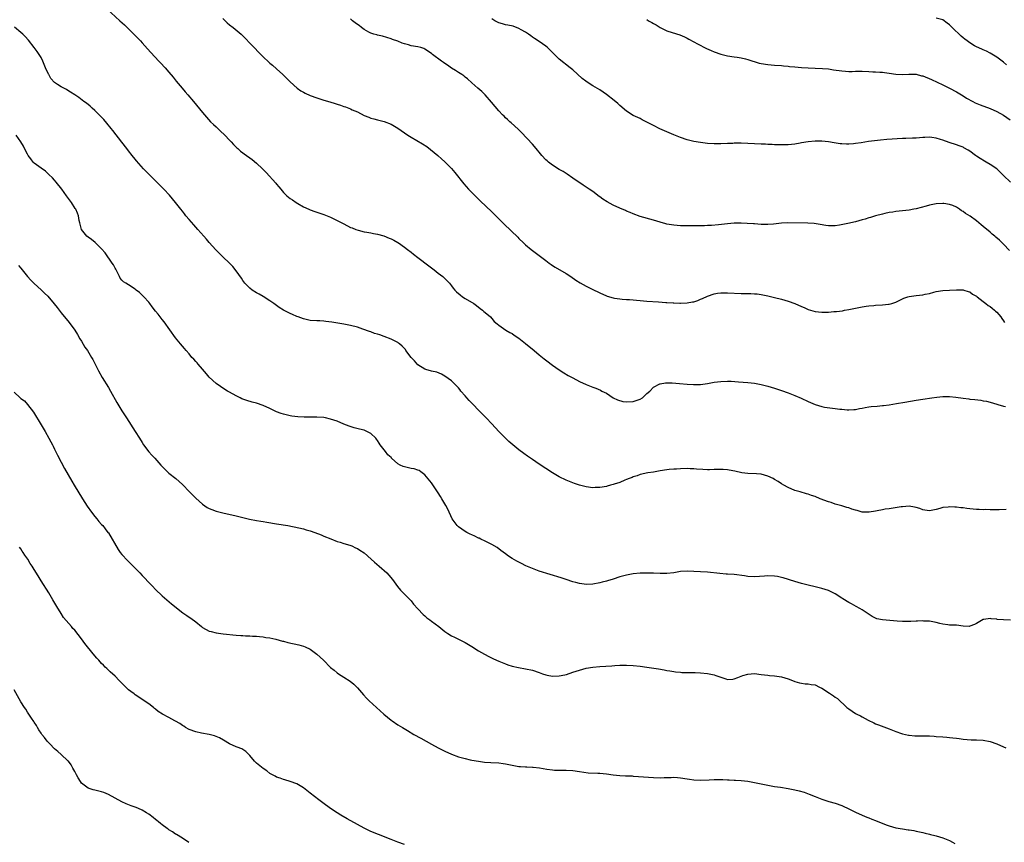
# Model space of a CAD drawing. Units: inches. Extents: x 2589000 to 2592000, y 1539000 to 1542000.
# Drawn here: x 2590325 to 2590617, y 1539337 to 1539581 of the extents above; entities that cross this region are included whole.
import ezdxf

# ---------------------------------------------------------------- set-up
doc = ezdxf.new("R2010")
doc.units = ezdxf.units.IN
doc.header["$MEASUREMENT"] = 0
doc.layers.add('LD25891539_10ft', color=52, linetype='Continuous')

msp = doc.modelspace()

# ---------------------------------------------------------------- linework, layer by layer
at = {"layer": 'LD25891539_10ft'}
for points, elevation in [([(2590350.52, 1539584.52), (2590354.39, 1539581), (2590355.77, 1539579.77), (2590357, 1539578.6), (2590359, 1539576.63), (2590359.8, 1539575.8), (2590360.51, 1539575), (2590361, 1539574.47), (2590362.62, 1539572.62), (2590363.59, 1539571.59), (2590365.98, 1539569), (2590366.46, 1539568.46), (2590367.85, 1539567), (2590369, 1539565.7), (2590370.22, 1539564.22), (2590371.2, 1539563), (2590372.93, 1539560.93), (2590373.86, 1539559.86), (2590374.64, 1539559), (2590376.32, 1539557), (2590379, 1539553.74), (2590379.58, 1539553), (2590381.39, 1539551), (2590382.21, 1539550.21), (2590383, 1539549.49), (2590384.26, 1539548.26), (2590385.61, 1539547), (2590387, 1539545.52), (2590387.52, 1539545), (2590388.2, 1539544.2), (2590389.2, 1539543.2), (2590389.46, 1539543), (2590390.26, 1539542.26), (2590392.05, 1539541), (2590393, 1539540.31), (2590393.75, 1539539.75), (2590395, 1539538.7), (2590396.81, 1539537), (2590397.91, 1539535.91), (2590400.78, 1539532.78), (2590401, 1539532.49), (2590401.7, 1539531.7), (2590402.21, 1539531), (2590403, 1539529.99), (2590404, 1539529), (2590405, 1539528.17), (2590405.76, 1539527.76), (2590406.79, 1539527), (2590407.34, 1539526.66), (2590409, 1539525.75), (2590410.54, 1539525), (2590411, 1539524.79), (2590412.32, 1539524.32), (2590413, 1539524.11), (2590413.8, 1539523.8), (2590415, 1539523.45), (2590417, 1539522.6), (2590419, 1539521.63), (2590420.73, 1539520.73), (2590422.09, 1539520.09), (2590423, 1539519.62), (2590423.47, 1539519.47), (2590424.53, 1539519), (2590425.26, 1539518.74), (2590427, 1539518.33), (2590427.84, 1539518.16), (2590429, 1539517.98), (2590429.8, 1539517.8), (2590431, 1539517.6), (2590432.91, 1539517.09), (2590434.44, 1539516.44), (2590435, 1539516.24), (2590435.79, 1539515.79), (2590437, 1539515.14), (2590437.21, 1539515), (2590439, 1539513.69), (2590439.91, 1539513), (2590441, 1539512.2), (2590441.68, 1539511.68), (2590443, 1539510.7), (2590446.23, 1539508.23), (2590447, 1539507.59), (2590447.82, 1539507), (2590449, 1539506.04), (2590450.35, 1539505), (2590451, 1539504.4), (2590452.36, 1539503), (2590453, 1539502.22), (2590453.51, 1539501.51), (2590453.95, 1539501), (2590454.48, 1539500.48), (2590455.53, 1539499.53), (2590456.24, 1539499), (2590457, 1539498.51), (2590459.56, 1539497), (2590460.41, 1539496.41), (2590461.52, 1539495.52), (2590462.22, 1539495), (2590462.62, 1539494.62), (2590463, 1539494.29), (2590464.56, 1539493), (2590465, 1539492.51), (2590465.69, 1539491.69), (2590466.52, 1539491), (2590467, 1539490.54), (2590468.47, 1539489.53), (2590469.07, 1539489.07), (2590470.34, 1539488.34), (2590471, 1539488.05), (2590471.61, 1539487.61), (2590473, 1539486.73), (2590475, 1539485.16), (2590477.51, 1539483), (2590479, 1539481.75), (2590480.52, 1539480.52), (2590481.67, 1539479.67), (2590482.61, 1539479), (2590483, 1539478.71), (2590485, 1539477.3), (2590486.38, 1539476.38), (2590487.63, 1539475.63), (2590489, 1539474.87), (2590491, 1539473.84), (2590493, 1539472.92), (2590495, 1539472.16), (2590495.85, 1539471.85), (2590497.25, 1539471.25), (2590497.69, 1539471), (2590499, 1539470.32), (2590501, 1539469), (2590502.34, 1539468.34), (2590503.91, 1539467.91), (2590505, 1539467.76), (2590507, 1539467.89), (2590508.4, 1539468.4), (2590509, 1539468.58), (2590509.73, 1539469), (2590511, 1539470.22), (2590511.94, 1539471), (2590513, 1539472.17), (2590514.9, 1539473.1), (2590515, 1539473.12), (2590516.61, 1539473.39), (2590518.57, 1539473.43), (2590520.72, 1539473.28), (2590523, 1539473.02), (2590524.89, 1539472.89), (2590527, 1539472.94), (2590529, 1539473.22), (2590531, 1539473.59), (2590533, 1539473.86), (2590535, 1539473.93), (2590536.11, 1539473.89), (2590538.23, 1539473.77), (2590541, 1539473.54), (2590543, 1539473.32), (2590545, 1539472.97), (2590547, 1539472.45), (2590549, 1539471.86), (2590551, 1539471.2), (2590553, 1539470.47), (2590555, 1539469.69), (2590556.87, 1539468.87), (2590559, 1539467.86), (2590561, 1539467.04), (2590563, 1539466.41), (2590563.77, 1539466.23), (2590566.14, 1539465.86), (2590567, 1539465.8), (2590568.38, 1539465.62), (2590569, 1539465.6), (2590570.58, 1539465.42), (2590571, 1539465.42), (2590572.53, 1539465.47), (2590573, 1539465.51), (2590574.22, 1539465.78), (2590575, 1539465.9), (2590575.88, 1539466.12), (2590577, 1539466.27), (2590577.64, 1539466.36), (2590579.47, 1539466.53), (2590581, 1539466.65), (2590581.3, 1539466.7), (2590583, 1539466.89), (2590585.24, 1539467.24), (2590587.67, 1539467.67), (2590591, 1539468.29), (2590593, 1539468.62), (2590595.72, 1539469), (2590597.17, 1539469.17), (2590599, 1539469.34), (2590601, 1539469.34), (2590602.84, 1539469.16), (2590605, 1539468.86), (2590606.66, 1539468.66), (2590607, 1539468.61), (2590608.47, 1539468.47), (2590610.26, 1539468.26), (2590611, 1539468.13), (2590611.94, 1539467.94), (2590613, 1539467.69), (2590615, 1539467.1), (2590615.29, 1539467), (2590617, 1539466.52), (2590617.64, 1539466.36)], 8160), ([(2590385, 1539581.65), (2590386.34, 1539580.34), (2590387, 1539579.81), (2590388.08, 1539579), (2590390.43, 1539577), (2590390.73, 1539576.73), (2590391.73, 1539575.73), (2590393, 1539574.38), (2590397, 1539570.3), (2590398.7, 1539568.7), (2590399, 1539568.43), (2590399.78, 1539567.78), (2590401, 1539566.71), (2590402.87, 1539565), (2590405, 1539562.88), (2590407.08, 1539561), (2590408.18, 1539560.18), (2590409, 1539559.76), (2590409.48, 1539559.48), (2590411, 1539558.81), (2590413, 1539558.08), (2590415, 1539557.44), (2590416.86, 1539556.86), (2590418.41, 1539556.41), (2590419, 1539556.21), (2590419.95, 1539555.95), (2590421, 1539555.55), (2590421.44, 1539555.44), (2590422.45, 1539555), (2590423, 1539554.78), (2590423.44, 1539554.56), (2590425, 1539553.89), (2590427, 1539552.89), (2590428.38, 1539552.38), (2590429, 1539552.09), (2590429.88, 1539551.88), (2590431, 1539551.57), (2590433, 1539551.06), (2590435, 1539550.25), (2590437, 1539549.07), (2590440.01, 1539547), (2590441, 1539546.39), (2590444.4, 1539544.4), (2590445.61, 1539543.61), (2590446.77, 1539542.77), (2590448.94, 1539541), (2590449.99, 1539539.99), (2590451, 1539539.1), (2590453, 1539537.06), (2590453.96, 1539535.95), (2590456.59, 1539532.59), (2590457.99, 1539531), (2590459, 1539529.93), (2590461.51, 1539527.51), (2590465, 1539524.2), (2590465.59, 1539523.59), (2590466.19, 1539523), (2590468.6, 1539520.6), (2590472.68, 1539516.68), (2590473, 1539516.35), (2590474.35, 1539515), (2590475, 1539514.41), (2590476.65, 1539513), (2590479.37, 1539511), (2590481, 1539509.74), (2590482.03, 1539509), (2590482.56, 1539508.56), (2590483, 1539508.26), (2590483.75, 1539507.75), (2590487, 1539505.86), (2590488.4, 1539505), (2590489.93, 1539503.93), (2590491.17, 1539503.17), (2590493, 1539502.12), (2590493.74, 1539501.74), (2590495.39, 1539501), (2590496.48, 1539500.48), (2590497, 1539500.21), (2590499, 1539499.31), (2590499.22, 1539499.22), (2590501, 1539498.66), (2590501.37, 1539498.63), (2590503, 1539498.34), (2590503.67, 1539498.33), (2590505, 1539498.19), (2590505.85, 1539498.15), (2590509, 1539497.87), (2590511, 1539497.71), (2590514.52, 1539497.48), (2590516.69, 1539497.31), (2590517, 1539497.27), (2590518.82, 1539497.18), (2590519, 1539497.15), (2590520.87, 1539497.13), (2590521, 1539497.12), (2590523, 1539497.2), (2590524.55, 1539497.45), (2590525, 1539497.54), (2590526.12, 1539497.88), (2590527, 1539498.24), (2590527.56, 1539498.44), (2590529, 1539499.15), (2590531, 1539499.85), (2590532.02, 1539500.02), (2590533, 1539500.15), (2590534.17, 1539500.17), (2590535, 1539500.16), (2590539, 1539499.98), (2590541.94, 1539499.94), (2590543, 1539499.91), (2590543.84, 1539499.84), (2590545, 1539499.71), (2590547, 1539499.32), (2590549, 1539498.82), (2590551, 1539498.28), (2590553, 1539497.69), (2590555, 1539496.97), (2590557, 1539496.12), (2590557.8, 1539495.8), (2590559, 1539495.26), (2590561, 1539494.64), (2590563, 1539494.41), (2590563.59, 1539494.41), (2590565, 1539494.46), (2590566.6, 1539494.6), (2590567.39, 1539494.61), (2590569.14, 1539494.86), (2590569.79, 1539495), (2590571, 1539495.22), (2590575, 1539496.01), (2590576.18, 1539496.18), (2590577, 1539496.32), (2590578.42, 1539496.42), (2590579, 1539496.49), (2590581, 1539496.6), (2590582.8, 1539496.79), (2590583, 1539496.8), (2590583.82, 1539497), (2590584.73, 1539497.27), (2590585, 1539497.38), (2590587.43, 1539498.57), (2590588.6, 1539499), (2590589, 1539499.12), (2590591, 1539499.42), (2590593, 1539499.58), (2590593.72, 1539499.72), (2590595, 1539500.01), (2590596.33, 1539500.33), (2590597, 1539500.54), (2590599, 1539500.85), (2590600.99, 1539500.99), (2590603, 1539501.08), (2590605, 1539501.05), (2590605.2, 1539501), (2590606.52, 1539500.52), (2590607, 1539500.43), (2590607.76, 1539499.76), (2590609, 1539499.17), (2590609.18, 1539499), (2590611, 1539497.62), (2590611.78, 1539497), (2590612.43, 1539496.43), (2590613, 1539496.12), (2590613.6, 1539495.6), (2590614.36, 1539495), (2590614.67, 1539494.67), (2590615, 1539494.38), (2590616.18, 1539493), (2590616.5, 1539492.5), (2590617, 1539491.84), (2590617.33, 1539491.33)], 8170), ([(2590618.74, 1539512.74), (2590617, 1539514.62), (2590616.63, 1539515), (2590615.79, 1539515.79), (2590614.72, 1539516.72), (2590614.41, 1539517), (2590613.62, 1539517.62), (2590613, 1539518.15), (2590611, 1539519.9), (2590610.37, 1539520.37), (2590609, 1539521.52), (2590607.06, 1539522.94), (2590605.74, 1539523.74), (2590605, 1539524.31), (2590604.53, 1539524.53), (2590603.9, 1539525), (2590603, 1539525.59), (2590601.91, 1539526.09), (2590601, 1539526.45), (2590599.3, 1539526.7), (2590599, 1539526.72), (2590597, 1539526.57), (2590595, 1539526.2), (2590594.07, 1539525.93), (2590591, 1539525.12), (2590590.39, 1539525), (2590589, 1539524.74), (2590587, 1539524.49), (2590585, 1539524.28), (2590584.13, 1539524.13), (2590583, 1539524), (2590581.71, 1539523.71), (2590581, 1539523.58), (2590579, 1539523.04), (2590577.45, 1539522.55), (2590577, 1539522.43), (2590575.92, 1539522.08), (2590575, 1539521.81), (2590573, 1539521.27), (2590570.74, 1539520.74), (2590568.24, 1539520.24), (2590567, 1539520.08), (2590566.05, 1539520.05), (2590565, 1539520.09), (2590564.19, 1539520.19), (2590562.5, 1539520.5), (2590560.78, 1539520.78), (2590558.89, 1539520.89), (2590552.95, 1539520.95), (2590551, 1539520.86), (2590548.61, 1539520.61), (2590547, 1539520.49), (2590545, 1539520.5), (2590543, 1539520.63), (2590542.67, 1539520.67), (2590540.81, 1539520.81), (2590539, 1539520.89), (2590537, 1539520.85), (2590535, 1539520.65), (2590532.36, 1539520.36), (2590530.21, 1539520.21), (2590529, 1539520.17), (2590528.11, 1539520.11), (2590527, 1539520.1), (2590526.06, 1539520.06), (2590524.06, 1539520.06), (2590523, 1539520.08), (2590521, 1539520.11), (2590519, 1539520.25), (2590517, 1539520.59), (2590516.67, 1539520.67), (2590515, 1539521.13), (2590513, 1539521.75), (2590509, 1539522.88), (2590507, 1539523.6), (2590506.04, 1539524.04), (2590505, 1539524.46), (2590504.64, 1539524.64), (2590503, 1539525.34), (2590501, 1539526.21), (2590499.19, 1539527.19), (2590497.96, 1539527.96), (2590497, 1539528.71), (2590496.82, 1539528.82), (2590495, 1539530.22), (2590493.87, 1539531), (2590493, 1539531.58), (2590492.13, 1539532.13), (2590489, 1539534.25), (2590487.38, 1539535.38), (2590486.19, 1539536.19), (2590485, 1539536.85), (2590483, 1539538.06), (2590481.77, 1539539), (2590481.35, 1539539.35), (2590481, 1539539.67), (2590479.82, 1539541), (2590479, 1539541.99), (2590478.56, 1539542.56), (2590477.64, 1539543.64), (2590477, 1539544.3), (2590473.81, 1539547.81), (2590472.82, 1539548.82), (2590470.7, 1539550.7), (2590470.31, 1539551), (2590469.63, 1539551.63), (2590469, 1539552.18), (2590468.6, 1539552.6), (2590468.16, 1539553), (2590467, 1539554.26), (2590464.85, 1539556.85), (2590462.93, 1539559), (2590461.96, 1539559.96), (2590460.83, 1539561), (2590459, 1539562.59), (2590457.73, 1539563.73), (2590457, 1539564.26), (2590456.6, 1539564.6), (2590456.02, 1539565), (2590455, 1539565.63), (2590454.17, 1539566.17), (2590453, 1539566.89), (2590451.76, 1539567.76), (2590451, 1539568.28), (2590450.55, 1539568.55), (2590450, 1539569), (2590447.33, 1539571), (2590447, 1539571.28), (2590445, 1539572.6), (2590444.71, 1539572.71), (2590443.83, 1539573), (2590443, 1539573.24), (2590441, 1539573.57), (2590440.18, 1539573.82), (2590439, 1539574.1), (2590438.32, 1539574.32), (2590437, 1539574.89), (2590435.46, 1539575.46), (2590435, 1539575.67), (2590432.44, 1539576.44), (2590431, 1539576.71), (2590430.79, 1539576.79), (2590429.9, 1539577), (2590429, 1539577.28), (2590428.4, 1539577.6), (2590427, 1539578.4), (2590426.18, 1539579), (2590425.54, 1539579.54), (2590425, 1539579.9), (2590424.37, 1539580.37), (2590423.57, 1539581), (2590423, 1539581.52)], 8180), ([(2590619.09, 1539533), (2590617, 1539535.06), (2590614.99, 1539536.99), (2590613, 1539538.31), (2590611.89, 1539539), (2590611.31, 1539539.31), (2590610.05, 1539540.05), (2590609, 1539540.8), (2590608.69, 1539541), (2590607, 1539542.24), (2590606.51, 1539542.51), (2590605.26, 1539543.26), (2590605, 1539543.4), (2590603.86, 1539543.86), (2590603, 1539544.17), (2590600.87, 1539544.87), (2590599, 1539545.51), (2590598.25, 1539545.75), (2590597, 1539546.1), (2590595.71, 1539546.29), (2590595, 1539546.36), (2590593.66, 1539546.34), (2590593, 1539546.31), (2590591, 1539546.16), (2590589.91, 1539546.09), (2590588, 1539546), (2590587, 1539545.98), (2590582.3, 1539545.7), (2590580.45, 1539545.55), (2590578.64, 1539545.36), (2590576.9, 1539545.1), (2590574.71, 1539544.71), (2590573, 1539544.48), (2590572.42, 1539544.42), (2590571, 1539544.34), (2590570.33, 1539544.33), (2590569, 1539544.39), (2590568.44, 1539544.44), (2590566.7, 1539544.7), (2590565, 1539545), (2590563, 1539545.22), (2590561, 1539545.23), (2590558.97, 1539545.03), (2590557, 1539544.68), (2590556.58, 1539544.58), (2590555, 1539544.3), (2590553, 1539544.11), (2590552.14, 1539544.14), (2590551, 1539544.09), (2590550.17, 1539544.17), (2590549, 1539544.16), (2590548.23, 1539544.23), (2590547, 1539544.25), (2590546.3, 1539544.3), (2590545, 1539544.36), (2590543, 1539544.47), (2590541, 1539544.55), (2590539, 1539544.59), (2590538.58, 1539544.58), (2590537, 1539544.58), (2590536.56, 1539544.56), (2590535, 1539544.54), (2590533, 1539544.45), (2590531, 1539544.41), (2590529, 1539544.53), (2590527, 1539544.8), (2590525, 1539545.17), (2590523, 1539545.65), (2590521, 1539546.29), (2590519.07, 1539547.07), (2590517, 1539548.02), (2590516.31, 1539548.31), (2590514.92, 1539548.92), (2590513, 1539549.85), (2590511, 1539550.91), (2590509.59, 1539551.59), (2590509, 1539551.91), (2590507, 1539552.87), (2590505, 1539554.13), (2590503, 1539555.79), (2590502.38, 1539556.38), (2590501.3, 1539557.3), (2590499, 1539559.05), (2590497, 1539560.43), (2590495, 1539561.65), (2590493, 1539562.91), (2590492.88, 1539563), (2590491.84, 1539563.84), (2590489, 1539566.37), (2590488.25, 1539567), (2590485, 1539569.57), (2590483.23, 1539571.23), (2590482.24, 1539572.24), (2590481.47, 1539573), (2590481, 1539573.43), (2590479, 1539574.87), (2590477.68, 1539575.68), (2590477, 1539576.16), (2590476.53, 1539576.53), (2590475.89, 1539577), (2590475, 1539577.57), (2590473.71, 1539578.29), (2590473, 1539578.72), (2590471.34, 1539579.34), (2590469.73, 1539579.73), (2590469, 1539579.78), (2590468.11, 1539580.11), (2590467, 1539580.33), (2590466.59, 1539580.59), (2590465.87, 1539581), (2590465, 1539581.53)], 8190), ([(2590511, 1539581.32), (2590511.53, 1539581), (2590512.47, 1539580.48), (2590513, 1539580.14), (2590513.77, 1539579.77), (2590515, 1539578.99), (2590517, 1539577.99), (2590518.53, 1539577.47), (2590520.8, 1539576.79), (2590522.18, 1539576.18), (2590523, 1539575.79), (2590523.51, 1539575.51), (2590525, 1539574.73), (2590526.11, 1539574.11), (2590528.76, 1539572.76), (2590530.13, 1539572.13), (2590531, 1539571.78), (2590533, 1539571.11), (2590535, 1539570.61), (2590537, 1539570.26), (2590537.87, 1539570.13), (2590539, 1539569.94), (2590540.36, 1539569.64), (2590541, 1539569.47), (2590544.43, 1539568.43), (2590545, 1539568.3), (2590547, 1539567.95), (2590549, 1539567.77), (2590551, 1539567.66), (2590551.6, 1539567.6), (2590553, 1539567.51), (2590553.45, 1539567.45), (2590555, 1539567.29), (2590557, 1539567.11), (2590559, 1539567), (2590561.07, 1539566.92), (2590563.17, 1539566.83), (2590565, 1539566.67), (2590566.44, 1539566.44), (2590569, 1539566.07), (2590570.01, 1539565.99), (2590571, 1539565.94), (2590572.07, 1539565.93), (2590573, 1539565.97), (2590575, 1539566.01), (2590577, 1539565.95), (2590578.14, 1539565.86), (2590579, 1539565.83), (2590580.29, 1539565.71), (2590581, 1539565.68), (2590581.62, 1539565.62), (2590583, 1539565.42), (2590585, 1539565.1), (2590587, 1539565.01), (2590588.86, 1539565.14), (2590589.11, 1539565.11), (2590591, 1539565.08), (2590592.66, 1539564.66), (2590593, 1539564.6), (2590595.56, 1539563.56), (2590597.26, 1539562.74), (2590599, 1539561.92), (2590601, 1539560.92), (2590603, 1539559.88), (2590605, 1539558.69), (2590606.02, 1539558.02), (2590607.86, 1539557), (2590608.61, 1539556.61), (2590610.02, 1539556.02), (2590613, 1539554.92), (2590615, 1539554.05), (2590617, 1539552.94), (2590619, 1539551.51)], 8200), ([(2590617.85, 1539567.85), (2590617, 1539568.65), (2590615, 1539570.18), (2590613, 1539571.35), (2590611.92, 1539571.92), (2590611, 1539572.33), (2590610.57, 1539572.57), (2590609, 1539573.27), (2590608.41, 1539573.59), (2590607, 1539574.4), (2590606.23, 1539575), (2590605.55, 1539575.55), (2590605, 1539575.96), (2590604.45, 1539576.45), (2590601.73, 1539579), (2590601.36, 1539579.36), (2590601, 1539579.74), (2590600.25, 1539580.25), (2590599, 1539581.24), (2590597, 1539581.79)], 8210), ([(2590617.81, 1539435.81), (2590615.73, 1539435.73), (2590613, 1539435.72), (2590611.77, 1539435.77), (2590611, 1539435.75), (2590609.81, 1539435.81), (2590609, 1539435.83), (2590607, 1539435.99), (2590606.09, 1539436.09), (2590605, 1539436.25), (2590604.33, 1539436.33), (2590603, 1539436.54), (2590602.54, 1539436.54), (2590601, 1539436.62), (2590600.54, 1539436.54), (2590599, 1539436.35), (2590598.07, 1539436.07), (2590597, 1539435.82), (2590595.48, 1539435.48), (2590595, 1539435.42), (2590593.61, 1539435.61), (2590593, 1539435.72), (2590592.09, 1539436.09), (2590591, 1539436.43), (2590590.53, 1539436.53), (2590589, 1539436.76), (2590587, 1539436.64), (2590586.56, 1539436.56), (2590583, 1539436.03), (2590581.88, 1539435.88), (2590581, 1539435.74), (2590579.43, 1539435.43), (2590579, 1539435.33), (2590577.04, 1539434.96), (2590575, 1539435.05), (2590573.49, 1539435.49), (2590573, 1539435.59), (2590571.94, 1539435.94), (2590571, 1539436.28), (2590570.42, 1539436.42), (2590569, 1539436.9), (2590567, 1539437.43), (2590565.84, 1539437.84), (2590565, 1539438.05), (2590562.57, 1539439), (2590561, 1539439.67), (2590559.98, 1539439.98), (2590559, 1539440.34), (2590558.46, 1539440.46), (2590556.54, 1539441), (2590555, 1539441.45), (2590553, 1539442.29), (2590551.71, 1539443), (2590551, 1539443.45), (2590550.08, 1539444.08), (2590549, 1539444.76), (2590548.53, 1539445), (2590547, 1539445.72), (2590545, 1539446.26), (2590543.58, 1539446.42), (2590541, 1539446.51), (2590539.28, 1539446.72), (2590537.18, 1539447.17), (2590535.5, 1539447.5), (2590535, 1539447.58), (2590533.7, 1539447.7), (2590533, 1539447.72), (2590531.71, 1539447.71), (2590531, 1539447.65), (2590529.62, 1539447.62), (2590529, 1539447.59), (2590527.65, 1539447.65), (2590525.79, 1539447.79), (2590525, 1539447.9), (2590523.91, 1539447.91), (2590523, 1539447.96), (2590521, 1539447.89), (2590519.81, 1539447.81), (2590519, 1539447.79), (2590517.64, 1539447.64), (2590517, 1539447.6), (2590515, 1539447.28), (2590513, 1539446.92), (2590511.32, 1539446.68), (2590509, 1539446.19), (2590508.18, 1539445.82), (2590507, 1539445.5), (2590506.68, 1539445.32), (2590505.72, 1539445), (2590505, 1539444.69), (2590504.52, 1539444.52), (2590503, 1539443.85), (2590501.32, 1539443.32), (2590501, 1539443.2), (2590500.2, 1539443), (2590499.27, 1539442.73), (2590499, 1539442.67), (2590497, 1539442.32), (2590495.71, 1539442.29), (2590495, 1539442.25), (2590493, 1539442.5), (2590491, 1539443.01), (2590489.51, 1539443.51), (2590489, 1539443.69), (2590488.07, 1539444.07), (2590487, 1539444.53), (2590485, 1539445.53), (2590483, 1539446.67), (2590481, 1539447.95), (2590479, 1539449.3), (2590477, 1539450.63), (2590475.6, 1539451.6), (2590474.44, 1539452.44), (2590473, 1539453.57), (2590470, 1539456), (2590468.98, 1539456.98), (2590467.02, 1539459), (2590465, 1539461.21), (2590463.27, 1539463), (2590461, 1539465.3), (2590459.41, 1539467), (2590458.19, 1539468.19), (2590457.51, 1539469), (2590457, 1539469.53), (2590455.77, 1539471), (2590455.4, 1539471.4), (2590455, 1539471.96), (2590453, 1539473.99), (2590451, 1539475.44), (2590450.02, 1539476.02), (2590448.59, 1539476.59), (2590447, 1539476.92), (2590445.38, 1539477.38), (2590445, 1539477.47), (2590443, 1539478.79), (2590441.98, 1539479.98), (2590441, 1539481), (2590439.44, 1539483), (2590439.29, 1539483.29), (2590439, 1539483.59), (2590438.34, 1539484.34), (2590437.47, 1539485), (2590437.25, 1539485.25), (2590437, 1539485.39), (2590436.24, 1539485.76), (2590435, 1539486.43), (2590433, 1539487.2), (2590431.64, 1539487.64), (2590431, 1539487.9), (2590430.11, 1539488.11), (2590429, 1539488.55), (2590428.64, 1539488.64), (2590426.63, 1539489.37), (2590425, 1539489.93), (2590423, 1539490.49), (2590421, 1539490.89), (2590417.42, 1539491.42), (2590415.65, 1539491.65), (2590415, 1539491.71), (2590413.8, 1539491.8), (2590413, 1539491.83), (2590411, 1539491.99), (2590409, 1539492.42), (2590407.41, 1539493), (2590407, 1539493.16), (2590405.73, 1539493.73), (2590405, 1539494.05), (2590403, 1539495.05), (2590401.8, 1539495.8), (2590401, 1539496.38), (2590400.19, 1539497), (2590399, 1539497.83), (2590397.05, 1539499.05), (2590395.79, 1539499.79), (2590395, 1539500.2), (2590393.71, 1539501), (2590393, 1539501.55), (2590391.59, 1539503), (2590391, 1539503.81), (2590390.53, 1539504.53), (2590389, 1539506.69), (2590387.96, 1539507.96), (2590386.97, 1539508.97), (2590385, 1539510.87), (2590383.94, 1539511.94), (2590382.96, 1539512.96), (2590381, 1539515.13), (2590380.13, 1539516.13), (2590379.4, 1539517), (2590377.63, 1539519), (2590376.36, 1539520.36), (2590375, 1539521.91), (2590374.06, 1539523), (2590373.59, 1539523.59), (2590373, 1539524.38), (2590372.5, 1539525), (2590371, 1539526.99), (2590370.11, 1539528.11), (2590369.2, 1539529.2), (2590367.49, 1539531), (2590365, 1539533.46), (2590363.42, 1539535), (2590362.24, 1539536.24), (2590361.48, 1539537), (2590359.39, 1539539.39), (2590359, 1539539.85), (2590358.1, 1539541), (2590357, 1539542.36), (2590356.52, 1539543), (2590355, 1539544.9), (2590352.36, 1539548.36), (2590351.86, 1539549), (2590350.58, 1539550.58), (2590349.64, 1539551.64), (2590348.68, 1539552.68), (2590347, 1539554.33), (2590346.2, 1539555), (2590345.58, 1539555.58), (2590344.49, 1539556.49), (2590343.74, 1539557), (2590342.21, 1539558.21), (2590341.05, 1539559), (2590339.8, 1539559.8), (2590339, 1539560.25), (2590338.54, 1539560.54), (2590337.77, 1539561), (2590337, 1539561.36), (2590335.92, 1539562.08), (2590335, 1539562.65), (2590333.88, 1539563.88), (2590333.29, 1539565), (2590333.18, 1539565.17), (2590332.37, 1539567), (2590331.97, 1539567.97), (2590331.52, 1539569), (2590331, 1539570.07), (2590329.86, 1539571.86), (2590329, 1539573.05), (2590327.25, 1539575.25), (2590326.28, 1539576.28), (2590325.57, 1539577), (2590325, 1539577.53), (2590323.09, 1539579.09)], 8150), ([(2590619.11, 1539402.89), (2590617, 1539403), (2590615.15, 1539403.15), (2590615, 1539403.19), (2590613.33, 1539403.33), (2590613, 1539403.41), (2590611.11, 1539403.11), (2590611, 1539403.11), (2590609, 1539401.98), (2590608.35, 1539401.65), (2590607, 1539401.1), (2590606.91, 1539401.09), (2590605, 1539401.14), (2590603, 1539401.41), (2590602.56, 1539401.44), (2590601, 1539401.48), (2590600.44, 1539401.56), (2590599, 1539401.69), (2590598.06, 1539401.94), (2590597, 1539402.19), (2590595.5, 1539402.5), (2590595, 1539402.61), (2590593.33, 1539402.67), (2590593, 1539402.73), (2590591.4, 1539402.6), (2590591, 1539402.64), (2590589.48, 1539402.52), (2590589, 1539402.53), (2590587.5, 1539402.5), (2590587, 1539402.51), (2590585.39, 1539402.61), (2590583.2, 1539402.8), (2590581.02, 1539403.02), (2590579.36, 1539403.36), (2590579, 1539403.5), (2590577.98, 1539403.98), (2590576.78, 1539404.78), (2590576.48, 1539405), (2590575, 1539405.96), (2590574.35, 1539406.35), (2590573.21, 1539407), (2590571.79, 1539407.79), (2590571, 1539408.18), (2590569.28, 1539409.28), (2590569, 1539409.45), (2590567, 1539410.75), (2590565, 1539411.72), (2590563, 1539412.34), (2590557, 1539413.86), (2590555, 1539414.41), (2590551.49, 1539415.49), (2590551, 1539415.62), (2590549.85, 1539415.85), (2590549, 1539415.99), (2590547, 1539416.07), (2590546, 1539416), (2590543, 1539415.84), (2590541, 1539415.93), (2590540.07, 1539416.07), (2590537, 1539416.46), (2590535, 1539416.62), (2590534.63, 1539416.63), (2590532.75, 1539416.75), (2590529, 1539417.14), (2590527, 1539417.3), (2590525, 1539417.42), (2590523, 1539417.5), (2590521, 1539417.37), (2590518.99, 1539417.02), (2590517, 1539416.78), (2590516.79, 1539416.79), (2590515, 1539416.75), (2590513, 1539416.85), (2590511, 1539416.92), (2590509, 1539416.85), (2590507, 1539416.66), (2590505, 1539416.34), (2590503, 1539415.8), (2590501, 1539415.12), (2590499.37, 1539414.63), (2590499, 1539414.49), (2590497.79, 1539414.21), (2590497, 1539413.97), (2590495, 1539413.61), (2590493, 1539413.51), (2590492.4, 1539413.6), (2590491, 1539413.77), (2590489.89, 1539414.11), (2590489, 1539414.36), (2590487.04, 1539415.04), (2590485.54, 1539415.54), (2590479, 1539417.51), (2590477, 1539418.23), (2590475.07, 1539419.07), (2590473.73, 1539419.73), (2590472.42, 1539420.42), (2590471, 1539421.26), (2590469.95, 1539421.95), (2590469, 1539422.62), (2590467.64, 1539423.65), (2590466.49, 1539424.49), (2590465, 1539425.43), (2590464.19, 1539425.81), (2590463, 1539426.42), (2590461.73, 1539427), (2590461.24, 1539427.24), (2590461, 1539427.31), (2590459.92, 1539427.92), (2590459, 1539428.23), (2590458.51, 1539428.51), (2590457.51, 1539429), (2590457, 1539429.27), (2590455, 1539430.68), (2590454.82, 1539430.82), (2590454.64, 1539431), (2590453.16, 1539433), (2590451.87, 1539435.87), (2590451.32, 1539437), (2590450.14, 1539439), (2590449.68, 1539439.68), (2590449, 1539440.8), (2590447, 1539443.69), (2590445.54, 1539445.54), (2590445, 1539446.13), (2590443.9, 1539447), (2590443.37, 1539447.37), (2590443, 1539447.47), (2590441.9, 1539447.89), (2590441, 1539447.96), (2590440.21, 1539448.21), (2590439, 1539448.43), (2590438.58, 1539448.58), (2590437.74, 1539449), (2590437, 1539449.39), (2590435.18, 1539451), (2590435.1, 1539451.1), (2590435, 1539451.23), (2590434.08, 1539452.08), (2590433.36, 1539453), (2590433, 1539453.54), (2590431.77, 1539455), (2590431.46, 1539455.46), (2590431, 1539456.34), (2590430.72, 1539456.72), (2590430.47, 1539457), (2590429, 1539458.38), (2590427.82, 1539459), (2590427.25, 1539459.25), (2590427, 1539459.33), (2590425.66, 1539459.66), (2590424.02, 1539460.02), (2590422.52, 1539460.52), (2590421, 1539461.19), (2590419, 1539462.03), (2590417, 1539462.68), (2590415.57, 1539463), (2590415, 1539463.12), (2590413, 1539463.25), (2590411.19, 1539463.19), (2590409.2, 1539463.2), (2590407.33, 1539463.33), (2590405.55, 1539463.55), (2590405, 1539463.66), (2590403, 1539464.09), (2590402.35, 1539464.35), (2590401, 1539464.82), (2590399, 1539465.81), (2590397, 1539466.73), (2590395, 1539467.41), (2590393.71, 1539467.71), (2590392.16, 1539468.16), (2590391, 1539468.58), (2590390.71, 1539468.71), (2590390.16, 1539469), (2590389.35, 1539469.35), (2590389, 1539469.53), (2590387, 1539470.63), (2590386.4, 1539471), (2590385, 1539471.82), (2590384.32, 1539472.32), (2590383, 1539473.24), (2590381, 1539475.08), (2590380.14, 1539476.14), (2590379, 1539477.44), (2590377.66, 1539479), (2590377.37, 1539479.37), (2590377, 1539479.74), (2590376.43, 1539480.43), (2590375.85, 1539481), (2590375, 1539482.04), (2590374.13, 1539483), (2590373.63, 1539483.63), (2590373, 1539484.31), (2590372.41, 1539485), (2590371, 1539486.76), (2590367.57, 1539491.57), (2590367, 1539492.26), (2590365.79, 1539493.79), (2590365, 1539494.76), (2590364.05, 1539496.05), (2590363.32, 1539497), (2590363, 1539497.38), (2590361.56, 1539499), (2590360.22, 1539500.22), (2590359.31, 1539501), (2590359, 1539501.24), (2590357, 1539502.52), (2590356.16, 1539503), (2590355.46, 1539503.46), (2590355, 1539503.97), (2590354.53, 1539504.53), (2590354.27, 1539505), (2590353.18, 1539507.18), (2590353, 1539507.47), (2590352.5, 1539508.5), (2590352.18, 1539509), (2590350.03, 1539512.03), (2590349, 1539513.23), (2590347.11, 1539515.11), (2590346.01, 1539516.01), (2590345, 1539516.67), (2590344.63, 1539517), (2590343.03, 1539519), (2590342.61, 1539520.61), (2590342.49, 1539521), (2590342.33, 1539521.67), (2590342.09, 1539523), (2590341.82, 1539523.82), (2590341.29, 1539525), (2590341.18, 1539525.18), (2590340.01, 1539527), (2590338.59, 1539529), (2590337.13, 1539531), (2590335.54, 1539533), (2590335, 1539533.64), (2590334.36, 1539534.36), (2590333.36, 1539535.36), (2590332.29, 1539536.29), (2590331, 1539537.16), (2590330.34, 1539537.66), (2590329, 1539538.69), (2590328.7, 1539539), (2590327.94, 1539539.94), (2590327.18, 1539541), (2590327, 1539541.31), (2590326.08, 1539543), (2590325.74, 1539543.74), (2590325.04, 1539545), (2590323.61, 1539547)], 8140), ([(2590324.32, 1539508.32), (2590325, 1539507.51), (2590325.37, 1539507), (2590327, 1539505.04), (2590327.95, 1539503.95), (2590329, 1539502.91), (2590331, 1539501.04), (2590332.07, 1539500.07), (2590333, 1539499.13), (2590334.9, 1539496.9), (2590335.77, 1539495.77), (2590337, 1539494.22), (2590339.35, 1539491.35), (2590341, 1539489.12), (2590341.8, 1539487.8), (2590342.54, 1539486.54), (2590343, 1539485.83), (2590344.06, 1539484.06), (2590344.81, 1539483), (2590346.03, 1539481), (2590346.35, 1539480.35), (2590348.06, 1539477), (2590349.19, 1539475), (2590351, 1539472.04), (2590351.62, 1539471), (2590353.55, 1539467.55), (2590355, 1539465.12), (2590356.37, 1539463), (2590359.01, 1539459.01), (2590360.22, 1539457), (2590361, 1539455.69), (2590361.44, 1539455), (2590363, 1539452.96), (2590363.96, 1539451.96), (2590364.77, 1539451), (2590366.56, 1539449), (2590367.76, 1539447.76), (2590369, 1539446.63), (2590371.02, 1539445), (2590373, 1539443.24), (2590375.16, 1539441), (2590377, 1539439.18), (2590379, 1539437.41), (2590380.41, 1539436.41), (2590381, 1539436.08), (2590381.77, 1539435.77), (2590383, 1539435.31), (2590384.26, 1539435), (2590385, 1539434.8), (2590389, 1539433.92), (2590391, 1539433.42), (2590392.92, 1539432.92), (2590395, 1539432.51), (2590396.32, 1539432.32), (2590397, 1539432.2), (2590398.06, 1539432.06), (2590401, 1539431.59), (2590404.37, 1539431), (2590407.61, 1539430.39), (2590409, 1539430.04), (2590409.78, 1539429.78), (2590411, 1539429.45), (2590412.34, 1539429), (2590414.26, 1539428.26), (2590415, 1539427.92), (2590417.07, 1539427.07), (2590419, 1539426.32), (2590419.89, 1539426.11), (2590421, 1539425.73), (2590422.78, 1539425.22), (2590423.31, 1539425), (2590424.44, 1539424.44), (2590425, 1539424.21), (2590425.74, 1539423.74), (2590427, 1539422.88), (2590429.09, 1539421.09), (2590430.13, 1539420.13), (2590431.48, 1539419), (2590433.72, 1539417), (2590434.33, 1539416.33), (2590435.44, 1539415), (2590436.92, 1539412.92), (2590437.82, 1539411.82), (2590439, 1539410.66), (2590441, 1539408.65), (2590441.7, 1539407.7), (2590443, 1539406.32), (2590444.56, 1539404.56), (2590445, 1539404.21), (2590445.65, 1539403.65), (2590446.55, 1539403), (2590447, 1539402.64), (2590449.24, 1539401), (2590451, 1539399.6), (2590451.88, 1539399), (2590453, 1539398.29), (2590453.84, 1539397.84), (2590457, 1539396.26), (2590459, 1539395.06), (2590461, 1539393.8), (2590462.78, 1539392.78), (2590464.09, 1539392.09), (2590465.44, 1539391.44), (2590467, 1539390.73), (2590469, 1539389.94), (2590469.69, 1539389.69), (2590471, 1539389.3), (2590472.86, 1539388.86), (2590475, 1539388.51), (2590477, 1539388.1), (2590479, 1539387.41), (2590480, 1539387), (2590481, 1539386.65), (2590481.41, 1539386.59), (2590483, 1539386.28), (2590485, 1539386.35), (2590485.56, 1539386.44), (2590487.18, 1539386.82), (2590489, 1539387.46), (2590491, 1539388.11), (2590493, 1539388.62), (2590495, 1539389), (2590497, 1539389.2), (2590500.6, 1539389.4), (2590501.49, 1539389.49), (2590503, 1539389.56), (2590504.44, 1539389.56), (2590505, 1539389.59), (2590507, 1539389.48), (2590509, 1539389.28), (2590511, 1539389), (2590514.49, 1539388.49), (2590516.21, 1539388.21), (2590517, 1539388.02), (2590517.88, 1539387.88), (2590519, 1539387.63), (2590519.57, 1539387.57), (2590521, 1539387.43), (2590521.4, 1539387.4), (2590523, 1539387.42), (2590523.4, 1539387.4), (2590525, 1539387.42), (2590525.38, 1539387.38), (2590527, 1539387.3), (2590529.07, 1539387.07), (2590531, 1539386.67), (2590531.53, 1539386.47), (2590534.53, 1539385.47), (2590535, 1539385.34), (2590536.58, 1539385.42), (2590537, 1539385.46), (2590538.06, 1539385.94), (2590539.51, 1539386.49), (2590541, 1539386.93), (2590543, 1539387.05), (2590545, 1539386.81), (2590547, 1539386.55), (2590547.48, 1539386.52), (2590549, 1539386.39), (2590549.69, 1539386.31), (2590551, 1539386.1), (2590553, 1539385.47), (2590554.79, 1539384.79), (2590555, 1539384.7), (2590556.34, 1539384.34), (2590557, 1539384.19), (2590558.04, 1539384.04), (2590559, 1539384.01), (2590559.84, 1539383.84), (2590561, 1539383.68), (2590562.37, 1539383), (2590563, 1539382.72), (2590565.28, 1539381.28), (2590566.47, 1539380.47), (2590567, 1539380.06), (2590567.64, 1539379.64), (2590570.45, 1539377), (2590571, 1539376.56), (2590573, 1539375.22), (2590573.41, 1539375), (2590574.48, 1539374.48), (2590575, 1539374.16), (2590576.8, 1539373.2), (2590578.44, 1539372.44), (2590579, 1539372.14), (2590579.84, 1539371.84), (2590583, 1539370.63), (2590583.57, 1539370.43), (2590585, 1539369.81), (2590586.73, 1539369.27), (2590587, 1539369.16), (2590588.77, 1539368.77), (2590589, 1539368.73), (2590590.61, 1539368.61), (2590591, 1539368.57), (2590592.6, 1539368.6), (2590595, 1539368.56), (2590596.43, 1539368.43), (2590597, 1539368.39), (2590599, 1539368.22), (2590600.15, 1539368.15), (2590601, 1539368.06), (2590601.99, 1539367.99), (2590603, 1539367.85), (2590603.78, 1539367.78), (2590605, 1539367.59), (2590607.41, 1539367.41), (2590609, 1539367.4), (2590611, 1539367.24), (2590613, 1539366.84), (2590615, 1539366.14), (2590617, 1539365.28), (2590617.69, 1539365)], 8130), ([(2590323, 1539470.69), (2590324.79, 1539469), (2590325, 1539468.82), (2590326.05, 1539468.05), (2590327.02, 1539467.02), (2590328.72, 1539464.72), (2590331, 1539461), (2590332.2, 1539459), (2590333.34, 1539457), (2590333.89, 1539455.89), (2590334.37, 1539455), (2590334.57, 1539454.57), (2590335, 1539453.75), (2590335.9, 1539451.9), (2590337, 1539449.87), (2590337.98, 1539447.98), (2590340.17, 1539444.17), (2590340.89, 1539443), (2590343.33, 1539439), (2590344.75, 1539436.75), (2590345.98, 1539435), (2590347, 1539433.7), (2590347.6, 1539433), (2590348.21, 1539432.21), (2590349, 1539431.39), (2590349.34, 1539431), (2590350.05, 1539430.05), (2590350.88, 1539429), (2590351, 1539428.83), (2590353.88, 1539423.88), (2590354.52, 1539423), (2590355, 1539422.39), (2590356.66, 1539420.66), (2590357.7, 1539419.7), (2590358.41, 1539419), (2590359, 1539418.39), (2590360.31, 1539417), (2590361, 1539416.24), (2590361.61, 1539415.61), (2590363, 1539414.11), (2590364.12, 1539413), (2590365, 1539412.07), (2590367, 1539410.19), (2590369.8, 1539407.8), (2590373.13, 1539405.13), (2590374.28, 1539404.28), (2590375, 1539403.86), (2590375.52, 1539403.52), (2590377, 1539402.43), (2590378.7, 1539401), (2590379, 1539400.78), (2590381, 1539399.7), (2590381.56, 1539399.56), (2590383, 1539399.15), (2590385.12, 1539398.88), (2590389, 1539398.47), (2590390.4, 1539398.4), (2590391, 1539398.32), (2590391.74, 1539398.26), (2590393, 1539398.26), (2590393.8, 1539398.2), (2590395, 1539398.16), (2590395.91, 1539398.09), (2590397, 1539397.97), (2590397.79, 1539397.79), (2590399, 1539397.64), (2590400.73, 1539397.27), (2590401.78, 1539397), (2590402.71, 1539396.71), (2590403, 1539396.65), (2590404.29, 1539396.29), (2590407.56, 1539395.56), (2590409, 1539395.18), (2590409.48, 1539395), (2590411, 1539394.27), (2590413, 1539392.81), (2590413.97, 1539391.97), (2590414.9, 1539391), (2590417, 1539388.9), (2590418.09, 1539388.09), (2590419, 1539387.27), (2590419.41, 1539387), (2590421, 1539386.04), (2590422.84, 1539384.84), (2590423.92, 1539383.92), (2590425, 1539382.8), (2590426.77, 1539380.77), (2590427.75, 1539379.75), (2590428.52, 1539379), (2590432.89, 1539375), (2590435, 1539373.25), (2590435.33, 1539373), (2590437, 1539371.87), (2590438.4, 1539371), (2590439.9, 1539370.1), (2590441.77, 1539369), (2590443.84, 1539367.84), (2590447, 1539366.05), (2590448.99, 1539364.99), (2590451, 1539364.04), (2590453, 1539363.15), (2590455, 1539362.37), (2590457, 1539361.79), (2590458.53, 1539361.47), (2590459, 1539361.36), (2590461, 1539361), (2590462.75, 1539360.75), (2590464.62, 1539360.62), (2590467, 1539360.52), (2590468.33, 1539360.33), (2590469, 1539360.26), (2590470, 1539360), (2590473, 1539359.49), (2590473.48, 1539359.48), (2590475, 1539359.32), (2590475.33, 1539359.33), (2590477, 1539359.25), (2590477.25, 1539359.25), (2590479.08, 1539359.08), (2590481.31, 1539358.69), (2590483, 1539358.46), (2590483.59, 1539358.41), (2590485, 1539358.38), (2590487, 1539358.38), (2590489, 1539358.24), (2590491, 1539357.95), (2590493.62, 1539357.62), (2590496.48, 1539357.52), (2590497, 1539357.48), (2590499, 1539357.25), (2590501, 1539356.93), (2590503, 1539356.75), (2590504.72, 1539356.72), (2590505, 1539356.69), (2590506.65, 1539356.65), (2590507, 1539356.61), (2590508.53, 1539356.53), (2590513, 1539356.2), (2590515, 1539356.11), (2590516.14, 1539356.14), (2590517, 1539356.19), (2590518.21, 1539356.21), (2590519, 1539356.28), (2590520.16, 1539356.16), (2590521, 1539356.12), (2590523, 1539355.77), (2590523.68, 1539355.68), (2590525, 1539355.46), (2590527, 1539355.36), (2590529.51, 1539355.51), (2590531, 1539355.62), (2590533, 1539355.59), (2590533.56, 1539355.56), (2590535, 1539355.45), (2590535.46, 1539355.46), (2590537, 1539355.35), (2590537.35, 1539355.35), (2590539, 1539355.25), (2590541, 1539355.05), (2590543, 1539354.72), (2590545, 1539354.31), (2590547, 1539353.87), (2590549, 1539353.5), (2590550.73, 1539353.27), (2590553, 1539352.92), (2590555, 1539352.54), (2590556.25, 1539352.25), (2590557.8, 1539351.8), (2590559.26, 1539351.26), (2590561, 1539350.52), (2590563, 1539349.73), (2590565.09, 1539349.09), (2590567, 1539348.56), (2590569, 1539347.84), (2590571.23, 1539346.77), (2590573, 1539345.85), (2590574.96, 1539344.96), (2590576.38, 1539344.38), (2590577, 1539344.18), (2590577.85, 1539343.85), (2590579, 1539343.44), (2590582.11, 1539342.11), (2590583, 1539341.8), (2590585, 1539341.25), (2590587, 1539340.89), (2590588.67, 1539340.67), (2590589, 1539340.6), (2590590.4, 1539340.4), (2590591, 1539340.26), (2590592.06, 1539340.06), (2590593, 1539339.82), (2590593.68, 1539339.68), (2590595, 1539339.35), (2590595.3, 1539339.3), (2590596.59, 1539339), (2590597, 1539338.89), (2590599, 1539338.3), (2590601, 1539337.45), (2590601.86, 1539337), (2590602.55, 1539336.55)], 8120), ([(2590439, 1539336.3), (2590437, 1539336.99), (2590435, 1539337.74), (2590431.23, 1539339.23), (2590429, 1539340.19), (2590428.44, 1539340.44), (2590427, 1539341.15), (2590425, 1539342.22), (2590421.92, 1539343.92), (2590420.12, 1539345), (2590419, 1539345.71), (2590417.02, 1539347.02), (2590414.69, 1539348.69), (2590413.54, 1539349.54), (2590411, 1539351.56), (2590409, 1539353.07), (2590407, 1539354.27), (2590405, 1539354.98), (2590403.46, 1539355.46), (2590403, 1539355.55), (2590402.02, 1539356.02), (2590401, 1539356.31), (2590400.59, 1539356.59), (2590399.75, 1539357), (2590399, 1539357.42), (2590398.13, 1539358.13), (2590397, 1539358.81), (2590395, 1539360.46), (2590394.71, 1539360.71), (2590394.44, 1539361), (2590393, 1539362.75), (2590392.74, 1539363), (2590391.88, 1539363.88), (2590391, 1539364.51), (2590390.67, 1539364.67), (2590389.23, 1539365.23), (2590389, 1539365.3), (2590387, 1539366.15), (2590385.25, 1539367.25), (2590383.98, 1539367.98), (2590383, 1539368.41), (2590382.57, 1539368.57), (2590380.96, 1539368.96), (2590378.64, 1539369.36), (2590377, 1539369.71), (2590375, 1539370.44), (2590373.97, 1539371), (2590373.39, 1539371.39), (2590373, 1539371.63), (2590372.22, 1539372.22), (2590370.93, 1539372.93), (2590370.77, 1539373), (2590369, 1539374.01), (2590367.08, 1539375), (2590365.82, 1539375.82), (2590365, 1539376.51), (2590364.7, 1539376.7), (2590364.43, 1539377), (2590363, 1539378.02), (2590361.68, 1539379), (2590360.08, 1539380.08), (2590359, 1539380.76), (2590358.66, 1539381), (2590357.72, 1539381.72), (2590357, 1539382.25), (2590356.15, 1539383), (2590355.59, 1539383.59), (2590355, 1539384.17), (2590354.61, 1539384.61), (2590354.21, 1539385), (2590353, 1539386.25), (2590351.54, 1539387.54), (2590351, 1539388.1), (2590350.52, 1539388.52), (2590350.08, 1539389), (2590349.51, 1539389.51), (2590349, 1539390.08), (2590348.21, 1539391), (2590347.62, 1539391.62), (2590347, 1539392.33), (2590344.81, 1539395), (2590344.01, 1539396.01), (2590343, 1539397.38), (2590341, 1539399.95), (2590340.49, 1539400.49), (2590340.05, 1539401), (2590337.72, 1539403.72), (2590336.93, 1539404.93), (2590335.67, 1539407), (2590334.53, 1539409), (2590333.34, 1539411), (2590331, 1539414.61), (2590330.1, 1539416.1), (2590329, 1539417.97), (2590328.36, 1539419), (2590327.8, 1539419.8), (2590327.06, 1539421), (2590326.19, 1539422.19), (2590325.72, 1539423), (2590325.41, 1539423.41), (2590325, 1539424.12), (2590324.64, 1539424.64)], 8110), ([(2590374.92, 1539336.92), (2590373, 1539338.15), (2590371.21, 1539339.21), (2590371, 1539339.32), (2590370.03, 1539340.03), (2590369, 1539340.63), (2590368.79, 1539340.79), (2590368.48, 1539341), (2590367, 1539342.13), (2590366.53, 1539342.53), (2590365.9, 1539343), (2590365.42, 1539343.42), (2590365, 1539343.74), (2590364.33, 1539344.33), (2590363, 1539345.3), (2590362.29, 1539345.71), (2590361, 1539346.52), (2590359.98, 1539347), (2590359.28, 1539347.28), (2590357.79, 1539347.79), (2590356.33, 1539348.33), (2590355, 1539348.93), (2590351, 1539351.14), (2590349.68, 1539351.68), (2590349, 1539351.92), (2590347, 1539352.42), (2590346.51, 1539352.51), (2590344.99, 1539352.99), (2590343, 1539354.55), (2590342.71, 1539355), (2590342.07, 1539356.07), (2590341.57, 1539357), (2590341, 1539357.99), (2590340.46, 1539359), (2590339.92, 1539359.92), (2590339.11, 1539361), (2590339, 1539361.13), (2590337.01, 1539363.01), (2590335.95, 1539363.95), (2590335, 1539364.71), (2590334.69, 1539365), (2590333.89, 1539365.89), (2590333, 1539366.75), (2590332.78, 1539367), (2590332.03, 1539368.03), (2590331.24, 1539369), (2590331, 1539369.37), (2590330.39, 1539370.39), (2590329.95, 1539371), (2590329.63, 1539371.63), (2590329, 1539372.59), (2590328.85, 1539372.85), (2590328.19, 1539373.81), (2590327.41, 1539375), (2590327, 1539375.56), (2590326.45, 1539376.45), (2590326.07, 1539377), (2590325, 1539378.7), (2590323, 1539382.2)], 8100)]:
    msp.add_lwpolyline(points, dxfattribs=dict(at, elevation=elevation))

doc.saveas('drawing.dxf')
